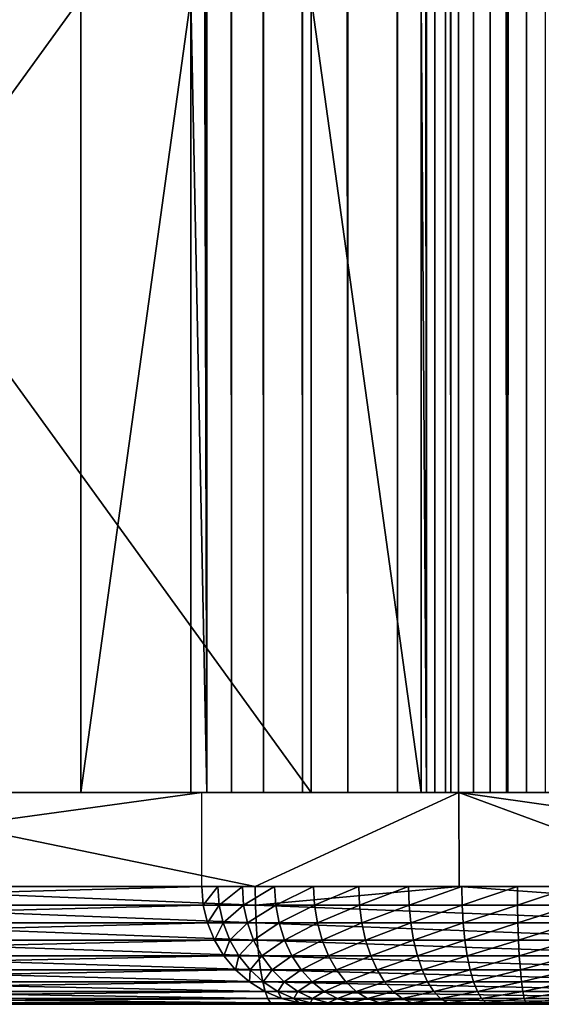
# Model space of a CAD drawing. Extents: x 0 to 450, y 0 to 831.
# Drawn here: x 396 to 400, y 0 to 8 of the extents above; entities that cross this region are included whole.
import ezdxf

# ---------------------------------------------------------------- set-up
doc = ezdxf.new("R2010")
doc.units = 0
doc.header["$MEASUREMENT"] = 0

msp = doc.modelspace()

# ---------------------------------------------------------------- linework, layer by layer
for points in [[(410.946808, 814.799988, 40.161957), (410.946808, 1.800001, 40.161957), (394.029419, 1.800001, 42.137249)], [(410.946808, 814.799988, 40.161957), (394.029419, 1.800001, 42.137249), (394.029419, 814.799988, 42.137249)], [(394.396149, 814.799988, 44.10334), (394.396149, 1.800001, 44.10334), (411.042908, 1.800001, 42.159645)], [(394.396149, 814.799988, 44.10334), (411.042908, 1.800001, 42.159645), (411.042908, 814.799988, 42.159645)], [(397.466614, 429.300018, 73.098251), (397.602997, 1.800001, 73.556625), (397.602997, 814.799988, 73.556625)], [(397.602997, 814.799988, 73.556625), (397.602997, 1.800001, 73.556625), (397.810516, 1.800001, 73.987495)], [(397.602997, 814.799988, 73.556625), (397.810516, 1.800001, 73.987495), (397.810516, 814.799988, 73.987495)], [(397.810516, 814.799988, 73.987495), (397.810516, 1.800001, 73.987495), (398.083832, 1.800001, 74.379921)], [(397.810516, 814.799988, 73.987495), (398.083832, 1.800001, 74.379921), (398.083832, 814.799988, 74.379921)], [(398.083832, 814.799988, 74.379921), (398.083832, 1.800001, 74.379921), (398.416077, 1.800001, 74.72393)], [(398.083832, 814.799988, 74.379921), (398.416077, 1.800001, 74.72393), (398.416077, 814.799988, 74.72393)], [(398.416077, 814.799988, 74.72393), (398.416077, 1.800001, 74.72393), (398.798737, 1.800001, 75.010773)], [(398.416077, 814.799988, 74.72393), (398.798737, 1.800001, 75.010773), (398.798737, 814.799988, 75.010773)], [(398.798737, 814.799988, 75.010773), (398.798737, 1.800001, 75.010773), (399.222107, 1.800001, 75.233162)], [(398.798737, 814.799988, 75.010773), (399.222107, 1.800001, 75.233162), (399.222107, 814.799988, 75.233162)], [(399.222107, 814.799988, 75.233162), (399.222107, 1.800001, 75.233162), (399.675446, 1.800001, 75.385445)], [(399.222107, 814.799988, 75.233162), (399.675446, 1.800001, 75.385445), (399.675446, 814.799988, 75.385445)], [(399.468353, 814.799988, 72.835213), (399.468353, 1.800001, 72.835213), (399.422882, 765.299988, 72.682426)], [(399.537537, 814.799988, 72.978836), (399.537537, 1.800001, 72.978836), (399.468353, 1.800001, 72.835213)], [(399.537537, 814.799988, 72.978836), (399.468353, 1.800001, 72.835213), (399.468353, 814.799988, 72.835213)], [(399.628632, 814.799988, 73.10965), (399.628632, 1.800001, 73.10965), (399.537537, 1.800001, 72.978836)], [(399.628632, 814.799988, 73.10965), (399.537537, 1.800001, 72.978836), (399.537537, 814.799988, 72.978836)], [(399.73938, 814.799988, 73.224319), (399.73938, 1.800001, 73.224319), (399.628632, 1.800001, 73.10965)], [(399.73938, 814.799988, 73.224319), (399.628632, 1.800001, 73.10965), (399.628632, 814.799988, 73.10965)], [(399.675446, 814.799988, 75.385445), (399.675446, 1.800001, 75.385445), (400.147217, 1.800001, 75.46376)], [(399.675446, 814.799988, 75.385445), (400.147217, 1.800001, 75.46376), (400.147217, 814.799988, 75.46376)], [(399.866943, 814.799988, 73.319931), (399.866943, 1.800001, 73.319931), (399.73938, 1.800001, 73.224319)], [(399.866943, 814.799988, 73.319931), (399.73938, 1.800001, 73.224319), (399.73938, 814.799988, 73.224319)], [(400.008057, 814.799988, 73.394058), (400.008057, 1.800001, 73.394058), (399.866943, 1.800001, 73.319931)], [(400.008057, 814.799988, 73.394058), (399.866943, 1.800001, 73.319931), (399.866943, 814.799988, 73.319931)], [(400.15918, 814.799988, 73.444832), (400.15918, 1.800001, 73.444832), (400.008057, 1.800001, 73.394058)], [(400.15918, 814.799988, 73.444832), (400.008057, 1.800001, 73.394058), (400.008057, 814.799988, 73.394058)], [(400.147217, 814.799988, 75.46376), (400.147217, 1.800001, 75.46376), (400.625458, 1.800001, 75.46611)], [(400.147217, 814.799988, 75.46376), (400.625458, 1.800001, 75.46611), (400.625458, 814.799988, 75.46611)], [(400.316437, 814.799988, 73.470924), (400.316437, 1.800001, 73.470924), (400.15918, 1.800001, 73.444832)], [(400.316437, 814.799988, 73.470924), (400.15918, 1.800001, 73.444832), (400.15918, 814.799988, 73.444832)], [(400.475861, 814.799988, 73.47171), (400.475861, 1.800001, 73.47171), (400.316437, 1.800001, 73.470924)], [(400.475861, 814.799988, 73.47171), (400.316437, 1.800001, 73.470924), (400.316437, 814.799988, 73.470924)], [(399.468353, 1.800001, 72.835213), (399.422882, 723.299988, 72.682426), (399.422882, 765.299988, 72.682426)], [(399.468353, 1.800001, 72.835213), (399.422882, 681.299988, 72.682426), (399.422882, 723.299988, 72.682426)], [(399.422882, 597.299988, 72.682426), (399.422882, 681.299988, 72.682426), (399.468353, 1.800001, 72.835213)], [(399.468353, 1.800001, 72.835213), (399.422882, 513.299988, 72.682426), (399.422882, 597.299988, 72.682426)], [(399.468353, 1.800001, 72.835213), (399.422882, 471.300018, 72.682426), (399.422882, 513.299988, 72.682426)], [(399.422882, 429.300018, 72.682426), (399.422882, 471.300018, 72.682426), (399.468353, 1.800001, 72.835213)], [(397.466614, 429.300018, 73.098251), (397.466614, 387.300018, 73.098251), (397.602997, 1.800001, 73.556625)], [(399.468353, 1.800001, 72.835213), (399.422882, 387.300018, 72.682426), (399.422882, 429.300018, 72.682426)], [(397.602997, 1.800001, 73.556625), (397.466614, 387.300018, 73.098251), (397.466614, 219.300003, 73.098251)], [(399.468353, 1.800001, 72.835213), (399.422882, 219.300003, 72.682426), (399.422882, 387.300018, 72.682426)], [(397.466614, 219.300003, 73.098251), (397.466614, 177.300003, 73.098251), (397.602997, 1.800001, 73.556625)], [(399.422882, 177.300003, 72.682426), (399.422882, 219.300003, 72.682426), (399.468353, 1.800001, 72.835213)], [(397.602997, 1.800001, 73.556625), (397.466614, 177.300003, 73.098251), (397.466614, 135.300003, 73.098251)], [(399.468353, 1.800001, 72.835213), (399.422882, 135.300003, 72.682426), (399.422882, 177.300003, 72.682426)], [(397.602997, 1.800001, 73.556625), (397.466614, 135.300003, 73.098251), (397.466614, 93.300003, 73.098251)], [(399.468353, 1.800001, 72.835213), (399.422882, 93.300003, 72.682426), (399.422882, 135.300003, 72.682426)], [(397.466614, 93.300003, 73.098251), (397.466614, 51.300003, 73.098251), (397.602997, 1.800001, 73.556625)], [(399.422882, 51.300003, 72.682426), (399.422882, 93.300003, 72.682426), (399.468353, 1.800001, 72.835213)], [(397.602997, 1.800001, 73.556625), (397.466614, 51.300003, 73.098251), (397.466614, 8.550003, 73.098251)], [(399.468353, 1.800001, 72.835213), (399.422882, 8.550003, 72.682426), (399.422882, 51.300003, 72.682426)], [(396.530975, 1.800001, 68.696587), (396.530975, 8.550003, 68.696587), (391.645081, 1.800001, 45.710117)], [(391.645081, 1.800001, 45.710117), (396.530975, 8.550003, 68.696587), (391.645081, 8.550003, 45.710117)], [(393.601349, 8.550003, 45.294292), (398.487305, 8.550003, 68.280754), (398.487305, 1.800001, 68.280754)], [(393.601349, 8.550003, 45.294292), (398.487305, 1.800001, 68.280754), (393.601349, 1.800001, 45.294292)], [(396.530975, 1.800001, 68.696587), (397.466614, 1.800001, 73.098251), (397.466614, 8.550003, 73.098251)], [(396.530975, 1.800001, 68.696587), (397.466614, 8.550003, 73.098251), (396.530975, 8.550003, 68.696587)], [(397.602997, 1.800001, 73.556625), (397.466614, 8.550003, 73.098251), (397.466614, 1.800001, 73.098251)], [(398.487305, 8.550003, 68.280754), (399.422882, 8.550003, 72.682426), (399.422882, 1.800001, 72.682426)], [(398.487305, 8.550003, 68.280754), (399.422882, 1.800001, 72.682426), (398.487305, 1.800001, 68.280754)], [(399.422882, 1.800001, 72.682426), (399.422882, 8.550003, 72.682426), (399.468353, 1.800001, 72.835213)], [(393.601349, 1.800001, 45.294292), (396.530975, 1.800001, 68.696587), (391.645081, 1.800001, 45.710117)], [(393.710571, 1.800001, 45.80806), (391.754272, 1.800001, 46.223877), (399.516754, 1.800001, 73.124084)], [(399.516754, 1.800001, 73.124084), (391.754272, 1.800001, 46.223877), (397.560486, 1.800001, 73.539902)], [(397.560486, 1.000002, 73.539902), (397.560486, 1.800001, 73.539902), (391.754272, 1.000002, 46.223877)], [(391.754272, 1.000002, 46.223877), (397.560486, 1.800001, 73.539902), (391.754272, 1.800001, 46.223877)], [(398.487305, 1.800001, 68.280754), (396.530975, 1.800001, 68.696587), (393.601349, 1.800001, 45.294292)], [(394.396149, 1.800001, 44.10334), (394.029419, 1.800001, 42.137249), (411.042908, 1.800001, 42.159645)], [(411.042908, 1.800001, 42.159645), (394.029419, 1.800001, 42.137249), (410.946808, 1.800001, 40.161957)], [(394.504913, 1.800001, 44.617184), (399.743195, 1.800001, 41.734142), (394.137268, 1.800001, 42.65126)], [(394.137268, 1.000002, 42.65126), (394.137268, 1.800001, 42.65126), (398.013947, 1.000002, 41.989208)], [(398.013947, 1.000002, 41.989208), (394.137268, 1.800001, 42.65126), (399.743195, 1.800001, 41.734142)], [(400.02121, 1.800001, 43.714729), (399.743195, 1.800001, 41.734142), (394.504913, 1.800001, 44.617184)], [(398.487305, 1.800001, 68.280754), (397.466614, 1.800001, 73.098251), (396.530975, 1.800001, 68.696587)], [(399.422882, 1.800001, 72.682426), (397.602997, 1.800001, 73.556625), (397.466614, 1.800001, 73.098251)], [(399.422882, 1.800001, 72.682426), (397.466614, 1.800001, 73.098251), (398.487305, 1.800001, 68.280754)], [(399.516754, 1.800001, 73.124084), (397.560486, 1.800001, 73.539902), (399.562195, 1.800001, 73.276833)], [(399.562195, 1.800001, 73.276833), (397.560486, 1.800001, 73.539902), (397.696808, 1.800001, 73.998154)], [(399.468353, 1.800001, 72.835213), (397.810516, 1.800001, 73.987495), (397.602997, 1.800001, 73.556625)], [(399.468353, 1.800001, 72.835213), (397.602997, 1.800001, 73.556625), (399.422882, 1.800001, 72.682426)], [(399.562195, 1.800001, 73.276833), (397.696808, 1.800001, 73.998154), (399.631348, 1.800001, 73.420418)], [(399.631348, 1.800001, 73.420418), (397.696808, 1.800001, 73.998154), (397.904236, 1.800001, 74.428917)], [(399.537537, 1.800001, 72.978836), (398.083832, 1.800001, 74.379921), (397.810516, 1.800001, 73.987495)], [(399.537537, 1.800001, 72.978836), (397.810516, 1.800001, 73.987495), (399.468353, 1.800001, 72.835213)], [(399.631348, 1.800001, 73.420418), (397.904236, 1.800001, 74.428917), (399.722412, 1.800001, 73.551201)], [(399.722412, 1.800001, 73.551201), (397.904236, 1.800001, 74.428917), (398.17746, 1.800001, 74.821266)], [(398.013947, 1.000002, 41.989208), (399.743195, 1.800001, 41.734142), (399.7453, 1.000002, 41.749264)], [(399.628632, 1.800001, 73.10965), (398.416077, 1.800001, 74.72393), (398.083832, 1.800001, 74.379921)], [(399.628632, 1.800001, 73.10965), (398.083832, 1.800001, 74.379921), (399.537537, 1.800001, 72.978836)], [(399.722412, 1.800001, 73.551201), (398.17746, 1.800001, 74.821266), (399.833099, 1.800001, 73.665855)], [(399.833099, 1.800001, 73.665855), (398.17746, 1.800001, 74.821266), (398.509521, 1.800001, 75.16523)], [(399.73938, 1.800001, 73.224319), (398.798737, 1.800001, 75.010773), (398.416077, 1.800001, 74.72393)], [(399.73938, 1.800001, 73.224319), (398.416077, 1.800001, 74.72393), (399.628632, 1.800001, 73.10965)], [(399.833099, 1.800001, 73.665855), (398.509521, 1.800001, 75.16523), (399.960632, 1.800001, 73.761459)], [(399.960632, 1.800001, 73.761459), (398.509521, 1.800001, 75.16523), (398.892059, 1.800001, 75.452057)], [(399.866943, 1.800001, 73.319931), (399.222107, 1.800001, 75.233162), (398.798737, 1.800001, 75.010773)], [(399.866943, 1.800001, 73.319931), (398.798737, 1.800001, 75.010773), (399.73938, 1.800001, 73.224319)], [(399.960632, 1.800001, 73.761459), (398.892059, 1.800001, 75.452057), (400.101685, 1.800001, 73.835609)], [(400.101685, 1.800001, 73.835609), (398.892059, 1.800001, 75.452057), (399.315247, 1.800001, 75.6745)], [(400.008057, 1.800001, 73.394058), (399.675446, 1.800001, 75.385445), (399.222107, 1.800001, 75.233162)], [(400.008057, 1.800001, 73.394058), (399.222107, 1.800001, 75.233162), (399.866943, 1.800001, 73.319931)], [(400.101685, 1.800001, 73.835609), (399.315247, 1.800001, 75.6745), (400.252747, 1.800001, 73.886398)], [(400.252747, 1.800001, 73.886398), (399.315247, 1.800001, 75.6745), (399.768402, 1.800001, 75.826866)], [(400.15918, 1.800001, 73.444832), (400.147217, 1.800001, 75.46376), (399.675446, 1.800001, 75.385445)], [(400.15918, 1.800001, 73.444832), (399.675446, 1.800001, 75.385445), (400.008057, 1.800001, 73.394058)], [(400.02121, 1.800001, 43.714729), (405.384949, 1.800001, 41.072456), (399.743195, 1.800001, 41.734142)], [(405.384949, 1.800001, 41.072456), (405.38562, 1.000002, 41.078529), (399.743195, 1.800001, 41.734142)], [(399.743195, 1.800001, 41.734142), (405.38562, 1.000002, 41.078529), (401.909515, 1.000002, 41.449333)], [(399.7453, 1.000002, 41.749264), (399.743195, 1.800001, 41.734142), (401.909515, 1.000002, 41.449333)], [(400.252747, 1.800001, 73.886398), (399.768402, 1.800001, 75.826866), (400.409973, 1.800001, 73.912552)], [(400.409973, 1.800001, 73.912552), (399.768402, 1.800001, 75.826866), (400.240021, 1.800001, 75.905319)], [(405.572784, 1.800001, 43.063618), (405.384949, 1.800001, 41.072456), (400.02121, 1.800001, 43.714729)], [(400.316437, 1.800001, 73.470924), (400.625458, 1.800001, 75.46611), (400.147217, 1.800001, 75.46376)], [(400.316437, 1.800001, 73.470924), (400.147217, 1.800001, 75.46376), (400.15918, 1.800001, 73.444832)], [(400.409973, 1.800001, 73.912552), (400.240021, 1.800001, 75.905319), (400.569305, 1.800001, 73.913399)], [(400.569305, 1.800001, 73.913399), (400.240021, 1.800001, 75.905319), (400.71814, 1.800001, 75.90786)], [(400.475861, 1.800001, 73.47171), (400.625458, 1.800001, 75.46611), (400.316437, 1.800001, 73.470924)], [(391.766296, 0.84357, 46.221321), (397.560486, 1.000002, 73.539902), (391.754272, 1.000002, 46.223877)], [(391.766296, 0.84357, 46.221321), (397.57251, 0.84357, 73.537346), (397.560486, 1.000002, 73.539902)], [(398.015839, 0.84357, 42.001373), (394.139526, 0.84357, 42.663364), (394.137268, 1.000002, 42.65126)], [(394.137268, 1.000002, 42.65126), (398.013947, 1.000002, 41.989208), (398.015839, 0.84357, 42.001373)], [(397.560486, 1.000002, 73.539902), (397.57251, 0.84357, 73.537346), (397.696808, 1.000002, 73.998154)], [(397.696808, 1.000002, 73.998154), (397.57251, 0.84357, 73.537346), (397.708282, 0.84357, 73.993713)], [(397.696808, 1.000002, 73.998154), (397.708282, 0.84357, 73.993713), (397.904236, 1.000002, 74.428917)], [(397.904236, 1.000002, 74.428917), (397.708282, 0.84357, 73.993713), (397.914886, 0.84357, 74.422707)], [(397.904236, 1.000002, 74.428917), (397.914886, 0.84357, 74.422707), (398.17746, 1.000002, 74.821266)], [(398.17746, 1.000002, 74.821266), (397.914886, 0.84357, 74.422707), (398.186981, 0.84357, 74.813446)], [(398.015839, 0.84357, 42.001373), (398.013947, 1.000002, 41.989208), (399.7453, 1.000002, 41.749264)], [(398.015839, 0.84357, 42.001373), (399.7453, 1.000002, 41.749264), (401.91098, 0.84357, 41.461555)], [(398.17746, 1.000002, 74.821266), (398.186981, 0.84357, 74.813446), (398.509521, 1.000002, 75.16523)], [(398.509521, 1.000002, 75.16523), (398.186981, 0.84357, 74.813446), (398.5177, 0.84357, 75.155998)], [(398.509521, 1.000002, 75.16523), (398.5177, 0.84357, 75.155998), (398.892059, 1.000002, 75.452057)], [(398.892059, 1.000002, 75.452057), (398.5177, 0.84357, 75.155998), (398.89859, 0.84357, 75.441658)], [(398.892059, 1.000002, 75.452057), (398.89859, 0.84357, 75.441658), (399.315247, 1.000002, 75.6745)], [(399.315247, 1.000002, 75.6745), (398.89859, 0.84357, 75.441658), (399.320099, 0.84357, 75.663177)], [(399.315247, 1.000002, 75.6745), (399.320099, 0.84357, 75.663177), (399.768402, 1.000002, 75.826866)], [(399.768402, 1.000002, 75.826866), (399.320099, 0.84357, 75.663177), (399.771393, 0.84357, 75.814926)], [(401.91098, 0.84357, 41.461555), (399.7453, 1.000002, 41.749264), (401.909515, 1.000002, 41.449333)], [(399.768402, 1.000002, 75.826866), (399.771393, 0.84357, 75.814926), (400.240021, 1.000002, 75.905319)], [(400.240021, 1.000002, 75.905319), (399.771393, 0.84357, 75.814926), (400.241089, 0.84357, 75.893051)], [(400.240021, 1.000002, 75.905319), (400.241089, 0.84357, 75.893051), (400.71814, 1.000002, 75.90786)], [(400.71814, 1.000002, 75.90786), (400.241089, 0.84357, 75.893051), (400.717224, 0.84357, 75.895576)], [(391.802155, 0.690982, 46.213707), (397.57251, 0.84357, 73.537346), (391.766296, 0.84357, 46.221321)], [(391.802155, 0.690982, 46.213707), (397.608337, 0.690982, 73.529724), (397.57251, 0.84357, 73.537346)], [(398.015839, 0.84357, 42.001373), (398.021423, 0.690982, 42.037575), (394.139526, 0.84357, 42.663364)], [(394.139526, 0.84357, 42.663364), (398.021423, 0.690982, 42.037575), (394.146271, 0.690982, 42.699375)], [(397.57251, 0.84357, 73.537346), (397.608337, 0.690982, 73.529724), (397.708282, 0.84357, 73.993713)], [(397.708282, 0.84357, 73.993713), (397.608337, 0.690982, 73.529724), (397.742493, 0.690982, 73.980492)], [(397.708282, 0.84357, 73.993713), (397.742493, 0.690982, 73.980492), (397.914886, 0.84357, 74.422707)], [(397.914886, 0.84357, 74.422707), (397.742493, 0.690982, 73.980492), (397.946503, 0.690982, 74.404236)], [(397.914886, 0.84357, 74.422707), (397.946503, 0.690982, 74.404236), (398.186981, 0.84357, 74.813446)], [(398.186981, 0.84357, 74.813446), (397.946503, 0.690982, 74.404236), (398.215271, 0.690982, 74.790176)], [(401.91098, 0.84357, 41.461555), (401.915466, 0.690982, 41.497917), (398.015839, 0.84357, 42.001373)], [(398.015839, 0.84357, 42.001373), (401.915466, 0.690982, 41.497917), (398.021423, 0.690982, 42.037575)], [(398.186981, 0.84357, 74.813446), (398.215271, 0.690982, 74.790176), (398.5177, 0.84357, 75.155998)], [(398.5177, 0.84357, 75.155998), (398.215271, 0.690982, 74.790176), (398.541931, 0.690982, 75.128532)], [(398.5177, 0.84357, 75.155998), (398.541931, 0.690982, 75.128532), (398.89859, 0.84357, 75.441658)], [(398.89859, 0.84357, 75.441658), (398.541931, 0.690982, 75.128532), (398.918182, 0.690982, 75.41069)], [(398.89859, 0.84357, 75.441658), (398.918182, 0.690982, 75.41069), (399.320099, 0.84357, 75.663177)], [(399.320099, 0.84357, 75.663177), (398.918182, 0.690982, 75.41069), (399.334503, 0.690982, 75.629494)], [(399.320099, 0.84357, 75.663177), (399.334503, 0.690982, 75.629494), (399.771393, 0.84357, 75.814926)], [(399.771393, 0.84357, 75.814926), (399.334503, 0.690982, 75.629494), (399.780273, 0.690982, 75.779388)], [(399.771393, 0.84357, 75.814926), (399.780273, 0.690982, 75.779388), (400.241089, 0.84357, 75.893051)], [(400.241089, 0.84357, 75.893051), (399.780273, 0.690982, 75.779388), (400.244202, 0.690982, 75.856552)], [(400.241089, 0.84357, 75.893051), (400.244202, 0.690982, 75.856552), (400.717224, 0.84357, 75.895576)], [(400.717224, 0.84357, 75.895576), (400.244202, 0.690982, 75.856552), (400.714478, 0.690982, 75.859039)], [(391.860901, 0.546008, 46.201218), (397.608337, 0.690982, 73.529724), (391.802155, 0.690982, 46.213707)], [(391.860901, 0.546008, 46.201218), (397.667084, 0.546008, 73.517242), (397.608337, 0.690982, 73.529724)], [(398.021423, 0.690982, 42.037575), (398.030609, 0.546008, 42.09692), (394.146271, 0.690982, 42.699375)], [(394.146271, 0.690982, 42.699375), (398.030609, 0.546008, 42.09692), (394.157318, 0.546008, 42.758396)], [(397.608337, 0.690982, 73.529724), (397.667084, 0.546008, 73.517242), (397.742493, 0.690982, 73.980492)], [(397.742493, 0.690982, 73.980492), (397.667084, 0.546008, 73.517242), (397.798492, 0.546008, 73.958847)], [(397.742493, 0.690982, 73.980492), (397.798492, 0.546008, 73.958847), (397.946503, 0.690982, 74.404236)], [(397.946503, 0.690982, 74.404236), (397.798492, 0.546008, 73.958847), (397.998352, 0.546008, 74.373962)], [(397.946503, 0.690982, 74.404236), (397.998352, 0.546008, 74.373962), (398.215271, 0.690982, 74.790176)], [(398.215271, 0.690982, 74.790176), (397.998352, 0.546008, 74.373962), (398.261658, 0.546008, 74.752045)], [(401.915466, 0.690982, 41.497917), (401.92276, 0.546008, 41.557522), (398.021423, 0.690982, 42.037575)], [(398.021423, 0.690982, 42.037575), (401.92276, 0.546008, 41.557522), (398.030609, 0.546008, 42.09692)], [(398.215271, 0.690982, 74.790176), (398.261658, 0.546008, 74.752045), (398.541931, 0.690982, 75.128532)], [(398.541931, 0.690982, 75.128532), (398.261658, 0.546008, 74.752045), (398.581665, 0.546008, 75.083519)], [(398.541931, 0.690982, 75.128532), (398.581665, 0.546008, 75.083519), (398.918182, 0.690982, 75.41069)], [(398.918182, 0.690982, 75.41069), (398.581665, 0.546008, 75.083519), (398.950287, 0.546008, 75.359932)], [(398.918182, 0.690982, 75.41069), (398.950287, 0.546008, 75.359932), (399.334503, 0.690982, 75.629494)], [(399.334503, 0.690982, 75.629494), (398.950287, 0.546008, 75.359932), (399.358093, 0.546008, 75.57428)], [(399.334503, 0.690982, 75.629494), (399.358093, 0.546008, 75.57428), (399.780273, 0.690982, 75.779388)], [(399.780273, 0.690982, 75.779388), (399.358093, 0.546008, 75.57428), (399.79483, 0.546008, 75.721123)], [(399.780273, 0.690982, 75.779388), (399.79483, 0.546008, 75.721123), (400.244202, 0.690982, 75.856552)], [(400.244202, 0.690982, 75.856552), (399.79483, 0.546008, 75.721123), (400.249298, 0.546008, 75.796722)], [(400.244202, 0.690982, 75.856552), (400.249298, 0.546008, 75.796722), (400.714478, 0.690982, 75.859039)], [(400.714478, 0.690982, 75.859039), (400.249298, 0.546008, 75.796722), (400.710022, 0.546008, 75.799156)], [(391.941101, 0.412211, 46.18417), (397.667084, 0.546008, 73.517242), (391.860901, 0.546008, 46.201218)], [(391.941101, 0.412211, 46.18417), (397.747284, 0.412211, 73.500191), (397.667084, 0.546008, 73.517242)], [(398.030609, 0.546008, 42.09692), (398.043121, 0.412211, 42.177944), (394.157318, 0.546008, 42.758396)], [(394.157318, 0.546008, 42.758396), (398.043121, 0.412211, 42.177944), (394.172363, 0.412211, 42.838989)], [(397.667084, 0.546008, 73.517242), (397.747284, 0.412211, 73.500191), (397.798492, 0.546008, 73.958847)], [(397.798492, 0.546008, 73.958847), (397.747284, 0.412211, 73.500191), (397.874939, 0.412211, 73.929276)], [(397.798492, 0.546008, 73.958847), (397.874939, 0.412211, 73.929276), (397.998352, 0.546008, 74.373962)], [(397.998352, 0.546008, 74.373962), (397.874939, 0.412211, 73.929276), (398.069183, 0.412211, 74.332619)], [(397.998352, 0.546008, 74.373962), (398.069183, 0.412211, 74.332619), (398.261658, 0.546008, 74.752045)], [(401.92276, 0.546008, 41.557522), (401.932739, 0.412211, 41.638901), (398.030609, 0.546008, 42.09692)], [(398.030609, 0.546008, 42.09692), (401.932739, 0.412211, 41.638901), (398.043121, 0.412211, 42.177944)], [(398.261658, 0.546008, 74.752045), (398.069183, 0.412211, 74.332619), (398.324982, 0.412211, 74.699982)], [(398.261658, 0.546008, 74.752045), (398.324982, 0.412211, 74.699982), (398.581665, 0.546008, 75.083519)], [(398.581665, 0.546008, 75.083519), (398.324982, 0.412211, 74.699982), (398.635925, 0.412211, 75.022049)], [(398.581665, 0.546008, 75.083519), (398.635925, 0.412211, 75.022049), (398.950287, 0.546008, 75.359932)], [(398.950287, 0.546008, 75.359932), (398.635925, 0.412211, 75.022049), (398.99408, 0.412211, 75.290627)], [(398.950287, 0.546008, 75.359932), (398.99408, 0.412211, 75.290627), (399.358093, 0.546008, 75.57428)], [(399.358093, 0.546008, 75.57428), (398.99408, 0.412211, 75.290627), (399.39035, 0.412211, 75.498894)], [(399.358093, 0.546008, 75.57428), (399.39035, 0.412211, 75.498894), (399.79483, 0.546008, 75.721123)], [(399.79483, 0.546008, 75.721123), (399.39035, 0.412211, 75.498894), (399.814667, 0.412211, 75.641571)], [(399.79483, 0.546008, 75.721123), (399.814667, 0.412211, 75.641571), (400.249298, 0.546008, 75.796722)], [(400.249298, 0.546008, 75.796722), (399.814667, 0.412211, 75.641571), (400.256287, 0.412211, 75.715027)], [(400.249298, 0.546008, 75.796722), (400.256287, 0.412211, 75.715027), (400.710022, 0.546008, 75.799156)], [(400.710022, 0.546008, 75.799156), (400.256287, 0.412211, 75.715027), (400.703949, 0.412211, 75.7174)], [(392.040771, 0.292897, 46.162987), (397.747284, 0.412211, 73.500191), (391.941101, 0.412211, 46.18417)], [(392.040771, 0.292897, 46.162987), (397.846954, 0.292897, 73.479004), (397.747284, 0.412211, 73.500191)], [(398.043121, 0.412211, 42.177944), (398.058716, 0.292897, 42.27866), (394.172363, 0.412211, 42.838989)], [(394.172363, 0.412211, 42.838989), (398.058716, 0.292897, 42.27866), (394.191101, 0.292897, 42.939163)], [(397.747284, 0.412211, 73.500191), (397.846954, 0.292897, 73.479004), (397.874939, 0.412211, 73.929276)], [(397.874939, 0.412211, 73.929276), (397.846954, 0.292897, 73.479004), (397.970032, 0.292897, 73.892517)], [(397.874939, 0.412211, 73.929276), (397.970032, 0.292897, 73.892517), (398.069183, 0.412211, 74.332619)], [(398.069183, 0.412211, 74.332619), (397.970032, 0.292897, 73.892517), (398.157166, 0.292897, 74.281227)], [(401.932739, 0.412211, 41.638901), (401.945129, 0.292897, 41.740051), (398.043121, 0.412211, 42.177944)], [(398.043121, 0.412211, 42.177944), (401.945129, 0.292897, 41.740051), (398.058716, 0.292897, 42.27866)], [(398.069183, 0.412211, 74.332619), (398.157166, 0.292897, 74.281227), (398.324982, 0.412211, 74.699982)], [(398.324982, 0.412211, 74.699982), (398.157166, 0.292897, 74.281227), (398.403717, 0.292897, 74.635269)], [(398.324982, 0.412211, 74.699982), (398.403717, 0.292897, 74.635269), (398.635925, 0.412211, 75.022049)], [(398.635925, 0.412211, 75.022049), (398.403717, 0.292897, 74.635269), (398.703369, 0.292897, 74.945641)], [(398.635925, 0.412211, 75.022049), (398.703369, 0.292897, 74.945641), (398.99408, 0.412211, 75.290627)], [(398.99408, 0.412211, 75.290627), (398.703369, 0.292897, 74.945641), (399.048523, 0.292897, 75.204483)], [(398.99408, 0.412211, 75.290627), (399.048523, 0.292897, 75.204483), (399.39035, 0.412211, 75.498894)], [(399.39035, 0.412211, 75.498894), (399.048523, 0.292897, 75.204483), (399.43042, 0.292897, 75.405197)], [(399.39035, 0.412211, 75.498894), (399.43042, 0.292897, 75.405197), (399.814667, 0.412211, 75.641571)], [(399.814667, 0.412211, 75.641571), (399.43042, 0.292897, 75.405197), (399.839355, 0.292897, 75.542694)], [(399.814667, 0.412211, 75.641571), (399.839355, 0.292897, 75.542694), (400.256287, 0.412211, 75.715027)], [(400.256287, 0.412211, 75.715027), (399.839355, 0.292897, 75.542694), (400.264923, 0.292897, 75.613487)], [(400.256287, 0.412211, 75.715027), (400.264923, 0.292897, 75.613487), (400.703949, 0.412211, 75.7174)], [(400.703949, 0.412211, 75.7174), (400.264923, 0.292897, 75.613487), (400.69635, 0.292897, 75.615768)], [(392.157501, 0.190988, 46.138176), (397.846954, 0.292897, 73.479004), (392.040771, 0.292897, 46.162987)], [(392.157501, 0.190988, 46.138176), (397.963684, 0.190988, 73.454201), (397.846954, 0.292897, 73.479004)], [(398.058716, 0.292897, 42.27866), (398.076935, 0.190988, 42.39658), (394.191101, 0.292897, 42.939163)], [(394.191101, 0.292897, 42.939163), (398.076935, 0.190988, 42.39658), (394.213043, 0.190988, 43.056454)], [(397.846954, 0.292897, 73.479004), (397.963684, 0.190988, 73.454201), (397.970032, 0.292897, 73.892517)], [(397.970032, 0.292897, 73.892517), (397.963684, 0.190988, 73.454201), (398.081299, 0.190988, 73.849487)], [(397.970032, 0.292897, 73.892517), (398.081299, 0.190988, 73.849487), (398.157166, 0.292897, 74.281227)], [(401.945129, 0.292897, 41.740051), (401.959656, 0.190988, 41.858486), (398.058716, 0.292897, 42.27866)], [(398.058716, 0.292897, 42.27866), (401.959656, 0.190988, 41.858486), (398.076935, 0.190988, 42.39658)], [(398.157166, 0.292897, 74.281227), (398.081299, 0.190988, 73.849487), (398.260193, 0.190988, 74.221062)], [(398.157166, 0.292897, 74.281227), (398.260193, 0.190988, 74.221062), (398.403717, 0.292897, 74.635269)], [(398.403717, 0.292897, 74.635269), (398.260193, 0.190988, 74.221062), (398.49588, 0.190988, 74.559494)], [(398.403717, 0.292897, 74.635269), (398.49588, 0.190988, 74.559494), (398.703369, 0.292897, 74.945641)], [(398.703369, 0.292897, 74.945641), (398.49588, 0.190988, 74.559494), (398.782349, 0.190988, 74.856194)], [(398.703369, 0.292897, 74.945641), (398.782349, 0.190988, 74.856194), (399.048523, 0.292897, 75.204483)], [(399.048523, 0.292897, 75.204483), (398.782349, 0.190988, 74.856194), (399.112274, 0.190988, 75.103615)], [(399.048523, 0.292897, 75.204483), (399.112274, 0.190988, 75.103615), (399.43042, 0.292897, 75.405197)], [(399.43042, 0.292897, 75.405197), (399.112274, 0.190988, 75.103615), (399.477325, 0.190988, 75.295486)], [(399.43042, 0.292897, 75.405197), (399.477325, 0.190988, 75.295486), (399.839355, 0.292897, 75.542694)], [(399.839355, 0.292897, 75.542694), (399.477325, 0.190988, 75.295486), (399.868256, 0.190988, 75.426926)], [(399.839355, 0.292897, 75.542694), (399.868256, 0.190988, 75.426926), (400.264923, 0.292897, 75.613487)], [(400.264923, 0.292897, 75.613487), (399.868256, 0.190988, 75.426926), (400.275055, 0.190988, 75.494598)], [(400.264923, 0.292897, 75.613487), (400.275055, 0.190988, 75.494598), (400.69635, 0.292897, 75.615768)], [(400.69635, 0.292897, 75.615768), (400.275055, 0.190988, 75.494598), (400.687469, 0.190988, 75.49678)], [(392.288361, 0.108987, 46.110359), (397.963684, 0.190988, 73.454201), (392.157501, 0.190988, 46.138176)], [(392.288361, 0.108987, 46.110359), (398.094574, 0.108987, 73.426384), (397.963684, 0.190988, 73.454201)], [(398.076935, 0.190988, 42.39658), (398.097382, 0.108987, 42.528805), (394.213043, 0.190988, 43.056454)], [(394.213043, 0.190988, 43.056454), (398.097382, 0.108987, 42.528805), (394.23764, 0.108987, 43.187969)], [(397.963684, 0.190988, 73.454201), (398.094574, 0.108987, 73.426384), (398.081299, 0.190988, 73.849487)], [(401.959656, 0.190988, 41.858486), (401.975922, 0.108987, 41.991287), (398.076935, 0.190988, 42.39658)], [(398.076935, 0.190988, 42.39658), (401.975922, 0.108987, 41.991287), (398.097382, 0.108987, 42.528805)], [(398.081299, 0.190988, 73.849487), (398.094574, 0.108987, 73.426384), (398.206085, 0.108987, 73.801224)], [(398.081299, 0.190988, 73.849487), (398.206085, 0.108987, 73.801224), (398.260193, 0.190988, 74.221062)], [(398.260193, 0.190988, 74.221062), (398.206085, 0.108987, 73.801224), (398.375763, 0.108987, 74.153595)], [(398.260193, 0.190988, 74.221062), (398.375763, 0.108987, 74.153595), (398.49588, 0.190988, 74.559494)], [(398.49588, 0.190988, 74.559494), (398.375763, 0.108987, 74.153595), (398.599243, 0.108987, 74.474525)], [(398.49588, 0.190988, 74.559494), (398.599243, 0.108987, 74.474525), (398.782349, 0.190988, 74.856194)], [(398.782349, 0.190988, 74.856194), (398.599243, 0.108987, 74.474525), (398.87088, 0.108987, 74.75589)], [(398.782349, 0.190988, 74.856194), (398.87088, 0.108987, 74.75589), (399.112274, 0.190988, 75.103615)], [(399.112274, 0.190988, 75.103615), (398.87088, 0.108987, 74.75589), (399.183777, 0.108987, 74.990524)], [(399.112274, 0.190988, 75.103615), (399.183777, 0.108987, 74.990524), (399.477325, 0.190988, 75.295486)], [(399.477325, 0.190988, 75.295486), (399.183777, 0.108987, 74.990524), (399.529968, 0.108987, 75.17247)], [(399.477325, 0.190988, 75.295486), (399.529968, 0.108987, 75.17247), (399.868256, 0.190988, 75.426926)], [(399.868256, 0.190988, 75.426926), (399.529968, 0.108987, 75.17247), (399.900635, 0.108987, 75.297119)], [(399.868256, 0.190988, 75.426926), (399.900635, 0.108987, 75.297119), (400.275055, 0.190988, 75.494598)], [(400.275055, 0.190988, 75.494598), (399.900635, 0.108987, 75.297119), (400.286438, 0.108987, 75.361282)], [(400.275055, 0.190988, 75.494598), (400.286438, 0.108987, 75.361282), (400.687469, 0.190988, 75.49678)], [(400.687469, 0.190988, 75.49678), (400.286438, 0.108987, 75.361282), (400.67749, 0.108987, 75.36335)], [(392.430145, 0.048935, 46.080215), (398.094574, 0.108987, 73.426384), (392.288361, 0.108987, 46.110359)], [(392.430145, 0.048935, 46.080215), (398.236359, 0.048935, 73.396233), (398.094574, 0.108987, 73.426384)], [(398.097382, 0.108987, 42.528805), (398.119537, 0.048935, 42.672077), (394.23764, 0.108987, 43.187969)], [(394.23764, 0.108987, 43.187969), (398.119537, 0.048935, 42.672077), (394.264282, 0.048935, 43.330471)], [(398.094574, 0.108987, 73.426384), (398.236359, 0.048935, 73.396233), (398.206085, 0.108987, 73.801224)], [(401.975922, 0.108987, 41.991287), (401.993561, 0.048935, 42.135181), (398.097382, 0.108987, 42.528805)], [(398.097382, 0.108987, 42.528805), (401.993561, 0.048935, 42.135181), (398.119537, 0.048935, 42.672077)], [(398.206085, 0.108987, 73.801224), (398.236359, 0.048935, 73.396233), (398.341309, 0.048935, 73.74894)], [(398.206085, 0.108987, 73.801224), (398.341309, 0.048935, 73.74894), (398.375763, 0.108987, 74.153595)], [(398.375763, 0.108987, 74.153595), (398.341309, 0.048935, 73.74894), (398.500946, 0.048935, 74.08049)], [(398.375763, 0.108987, 74.153595), (398.500946, 0.048935, 74.08049), (398.599243, 0.108987, 74.474525)], [(398.599243, 0.108987, 74.474525), (398.500946, 0.048935, 74.08049), (398.711243, 0.048935, 74.382469)], [(398.599243, 0.108987, 74.474525), (398.711243, 0.048935, 74.382469), (398.87088, 0.108987, 74.75589)], [(398.87088, 0.108987, 74.75589), (398.711243, 0.048935, 74.382469), (398.966827, 0.048935, 74.647202)], [(398.87088, 0.108987, 74.75589), (398.966827, 0.048935, 74.647202), (399.183777, 0.108987, 74.990524)], [(399.183777, 0.108987, 74.990524), (398.966827, 0.048935, 74.647202), (399.26123, 0.048935, 74.867981)], [(399.183777, 0.108987, 74.990524), (399.26123, 0.048935, 74.867981), (399.529968, 0.108987, 75.17247)], [(399.529968, 0.108987, 75.17247), (399.26123, 0.048935, 74.867981), (399.586945, 0.048935, 75.039177)], [(399.529968, 0.108987, 75.17247), (399.586945, 0.048935, 75.039177), (399.900635, 0.108987, 75.297119)], [(399.900635, 0.108987, 75.297119), (399.586945, 0.048935, 75.039177), (399.93576, 0.048935, 75.156456)], [(399.900635, 0.108987, 75.297119), (399.93576, 0.048935, 75.156456), (400.286438, 0.108987, 75.361282)], [(400.286438, 0.108987, 75.361282), (399.93576, 0.048935, 75.156456), (400.298737, 0.048935, 75.216835)], [(400.286438, 0.108987, 75.361282), (400.298737, 0.048935, 75.216835), (400.67749, 0.108987, 75.36335)], [(400.67749, 0.108987, 75.36335), (400.298737, 0.048935, 75.216835), (400.666718, 0.048935, 75.218781)], [(392.579407, 0.012308, 46.048492), (398.236359, 0.048935, 73.396233), (392.430145, 0.048935, 46.080215)], [(392.579407, 0.012308, 46.048492), (398.38562, 0.012308, 73.36451), (398.236359, 0.048935, 73.396233)], [(392.732422, 0, 46.015972), (398.38562, 0.012308, 73.36451), (392.579407, 0.012308, 46.048492)], [(402.661255, 0, 49.96764), (392.732422, 0, 46.015972), (392.691193, 0, 45.699909)], [(402.661255, 0, 49.96764), (392.691193, 0, 45.699909), (392.700745, 0, 45.381313)], [(392.700745, 0, 45.381313), (392.760712, 0, 45.068279), (402.661255, 0, 49.96764)], [(392.732422, 0, 46.015972), (398.538605, 0, 73.331993), (398.38562, 0.012308, 73.36451)], [(400.868439, 0, 54.374424), (400.730316, 0, 55.564583), (392.732422, 0, 46.015972)], [(402.036133, 0, 50.989792), (401.525238, 0, 52.073544), (392.732422, 0, 46.015972)], [(392.732422, 0, 46.015972), (401.525238, 0, 52.073544), (401.13446, 0, 53.206177)], [(392.732422, 0, 46.015972), (401.13446, 0, 53.206177), (400.868439, 0, 54.374424)], [(400.730316, 0, 55.564583), (400.721649, 0, 56.762699), (392.732422, 0, 46.015972)], [(392.732422, 0, 46.015972), (400.721649, 0, 56.762699), (400.84259, 0, 57.954727)], [(392.732422, 0, 46.015972), (400.84259, 0, 57.954727), (398.538605, 0, 73.331993)], [(402.036133, 0, 50.989792), (392.732422, 0, 46.015972), (402.661255, 0, 49.96764)], [(392.760712, 0, 45.068279), (392.86972, 0, 44.768753), (402.661255, 0, 49.96764)], [(402.661255, 0, 49.96764), (392.86972, 0, 44.768753), (393.024902, 0, 44.490341)], [(402.661255, 0, 49.96764), (393.024902, 0, 44.490341), (393.222321, 0, 44.240116)], [(393.222321, 0, 44.240116), (393.457001, 0, 44.024433), (402.661255, 0, 49.96764)], [(402.661255, 0, 49.96764), (393.457001, 0, 44.024433), (393.722961, 0, 43.84877)], [(402.661255, 0, 49.96764), (393.722961, 0, 43.84877), (394.013428, 0, 43.717594)], [(394.321075, 0, 43.634224), (402.661255, 0, 49.96764), (394.013428, 0, 43.717594)], [(398.119537, 0.048935, 42.672077), (398.142853, 0.012308, 42.822865), (394.264282, 0.048935, 43.330471)], [(394.264282, 0.048935, 43.330471), (398.142853, 0.012308, 42.822865), (394.292328, 0.012308, 43.480457)], [(398.142853, 0.012308, 42.822865), (398.166779, 0, 42.977459), (394.292328, 0.012308, 43.480457)], [(394.292328, 0.012308, 43.480457), (398.166779, 0, 42.977459), (394.321075, 0, 43.634224)], [(398.166779, 0, 42.977459), (403.393219, 0, 49.019062), (394.321075, 0, 43.634224)], [(394.321075, 0, 43.634224), (403.393219, 0, 49.019062), (402.661255, 0, 49.96764)], [(401.993561, 0.048935, 42.135181), (402.012146, 0.012308, 42.286633), (398.119537, 0.048935, 42.672077)], [(398.119537, 0.048935, 42.672077), (402.012146, 0.012308, 42.286633), (398.142853, 0.012308, 42.822865)], [(402.012146, 0.012308, 42.286633), (402.031189, 0, 42.441906), (398.142853, 0.012308, 42.822865)], [(398.142853, 0.012308, 42.822865), (402.031189, 0, 42.441906), (398.166779, 0, 42.977459)], [(398.166779, 0, 42.977459), (402.031189, 0, 42.441906), (405.142181, 0, 47.386135)], [(405.142181, 0, 47.386135), (404.22345, 0, 48.155186), (398.166779, 0, 42.977459)], [(398.166779, 0, 42.977459), (404.22345, 0, 48.155186), (403.393219, 0, 49.019062)], [(398.236359, 0.048935, 73.396233), (398.38562, 0.012308, 73.36451), (398.341309, 0.048935, 73.74894)], [(398.341309, 0.048935, 73.74894), (398.38562, 0.012308, 73.36451), (398.483643, 0.012308, 73.693909)], [(398.341309, 0.048935, 73.74894), (398.483643, 0.012308, 73.693909), (398.500946, 0.048935, 74.08049)], [(398.38562, 0.012308, 73.36451), (398.538605, 0, 73.331993), (398.483643, 0.012308, 73.693909)], [(398.500946, 0.048935, 74.08049), (398.483643, 0.012308, 73.693909), (398.63269, 0.012308, 74.003548)], [(398.483643, 0.012308, 73.693909), (398.538605, 0, 73.331993), (398.629517, 0, 73.637482)], [(398.483643, 0.012308, 73.693909), (398.629517, 0, 73.637482), (398.63269, 0.012308, 74.003548)], [(398.500946, 0.048935, 74.08049), (398.63269, 0.012308, 74.003548), (398.711243, 0.048935, 74.382469)], [(401.466034, 0, 60.264854), (401.961273, 0, 61.355869), (398.538605, 0, 73.331993)], [(398.538605, 0, 73.331993), (401.961273, 0, 61.355869), (402.571564, 0, 62.386944)], [(398.538605, 0, 73.331993), (402.571564, 0, 62.386944), (403.289734, 0, 63.345997)], [(398.538605, 0, 73.331993), (400.84259, 0, 57.954727), (401.091705, 0, 59.126694)], [(398.538605, 0, 73.331993), (401.091705, 0, 59.126694), (401.466034, 0, 60.264854)], [(403.289734, 0, 63.345997), (404.107391, 0, 64.221771), (398.538605, 0, 73.331993)], [(398.538605, 0, 73.331993), (404.107391, 0, 64.221771), (405.014954, 0, 65.004013)], [(398.538605, 0, 73.331993), (405.014954, 0, 65.004013), (398.629517, 0, 73.637482)], [(398.63269, 0.012308, 74.003548), (398.629517, 0, 73.637482), (398.767792, 0, 73.924667)], [(398.629517, 0, 73.637482), (405.014954, 0, 65.004013), (406.00177, 0, 65.68354)], [(398.629517, 0, 73.637482), (406.00177, 0, 65.68354), (398.767792, 0, 73.924667)], [(398.711243, 0.048935, 74.382469), (398.63269, 0.012308, 74.003548), (398.829102, 0.012308, 74.285576)], [(398.63269, 0.012308, 74.003548), (398.767792, 0, 73.924667), (398.829102, 0.012308, 74.285576)], [(398.711243, 0.048935, 74.382469), (398.829102, 0.012308, 74.285576), (398.966827, 0.048935, 74.647202)], [(398.829102, 0.012308, 74.285576), (398.767792, 0, 73.924667), (398.949951, 0, 74.186234)], [(398.767792, 0, 73.924667), (406.00177, 0, 65.68354), (398.949951, 0, 74.186234)], [(398.966827, 0.048935, 74.647202), (398.829102, 0.012308, 74.285576), (399.06778, 0.012308, 74.532814)], [(398.829102, 0.012308, 74.285576), (398.949951, 0, 74.186234), (399.06778, 0.012308, 74.532814)], [(399.06778, 0.012308, 74.532814), (398.949951, 0, 74.186234), (399.171326, 0, 74.415535)], [(399.171326, 0, 74.415535), (398.949951, 0, 74.186234), (406.00177, 0, 65.68354)], [(398.966827, 0.048935, 74.647202), (399.06778, 0.012308, 74.532814), (399.26123, 0.048935, 74.867981)], [(399.26123, 0.048935, 74.867981), (399.06778, 0.012308, 74.532814), (399.342743, 0.012308, 74.738998)], [(399.06778, 0.012308, 74.532814), (399.171326, 0, 74.415535), (399.342743, 0.012308, 74.738998)], [(399.342743, 0.012308, 74.738998), (399.171326, 0, 74.415535), (399.426331, 0, 74.606758)], [(406.00177, 0, 65.68354), (399.426331, 0, 74.606758), (399.171326, 0, 74.415535)], [(399.26123, 0.048935, 74.867981), (399.342743, 0.012308, 74.738998), (399.586945, 0.048935, 75.039177)], [(399.586945, 0.048935, 75.039177), (399.342743, 0.012308, 74.738998), (399.646973, 0.012308, 74.89888)], [(399.342743, 0.012308, 74.738998), (399.426331, 0, 74.606758), (399.646973, 0.012308, 74.89888)], [(399.646973, 0.012308, 74.89888), (399.426331, 0, 74.606758), (399.708466, 0, 74.755058)], [(406.00177, 0, 65.68354), (399.708466, 0, 74.755058), (399.426331, 0, 74.606758)], [(399.586945, 0.048935, 75.039177), (399.646973, 0.012308, 74.89888), (399.93576, 0.048935, 75.156456)], [(399.93576, 0.048935, 75.156456), (399.646973, 0.012308, 74.89888), (399.972717, 0.012308, 75.008415)], [(399.646973, 0.012308, 74.89888), (399.708466, 0, 74.755058), (399.972717, 0.012308, 75.008415)], [(399.972717, 0.012308, 75.008415), (399.708466, 0, 74.755058), (400.01059, 0, 74.856636)], [(400.01059, 0, 74.856636), (399.708466, 0, 74.755058), (406.00177, 0, 65.68354)], [(399.93576, 0.048935, 75.156456), (399.972717, 0.012308, 75.008415), (400.298737, 0.048935, 75.216835)], [(400.298737, 0.048935, 75.216835), (399.972717, 0.012308, 75.008415), (400.311707, 0.012308, 75.064812)], [(399.972717, 0.012308, 75.008415), (400.01059, 0, 74.856636), (400.311707, 0.012308, 75.064812)], [(400.311707, 0.012308, 75.064812), (400.01059, 0, 74.856636), (400.325012, 0, 74.908936)], [(406.00177, 0, 65.68354), (400.325012, 0, 74.908936), (400.01059, 0, 74.856636)], [(400.298737, 0.048935, 75.216835), (400.311707, 0.012308, 75.064812), (400.666718, 0.048935, 75.218781)], [(400.666718, 0.048935, 75.218781), (400.311707, 0.012308, 75.064812), (400.655365, 0.012308, 75.066628)], [(400.311707, 0.012308, 75.064812), (400.325012, 0, 74.908936), (400.655365, 0.012308, 75.066628)], [(400.655365, 0.012308, 75.066628), (400.325012, 0, 74.908936), (400.643738, 0, 74.910629)], [(406.00177, 0, 65.68354), (400.643738, 0, 74.910629), (400.325012, 0, 74.908936)]]:
    msp.add_3dface(points)

doc.saveas('drawing.dxf')
